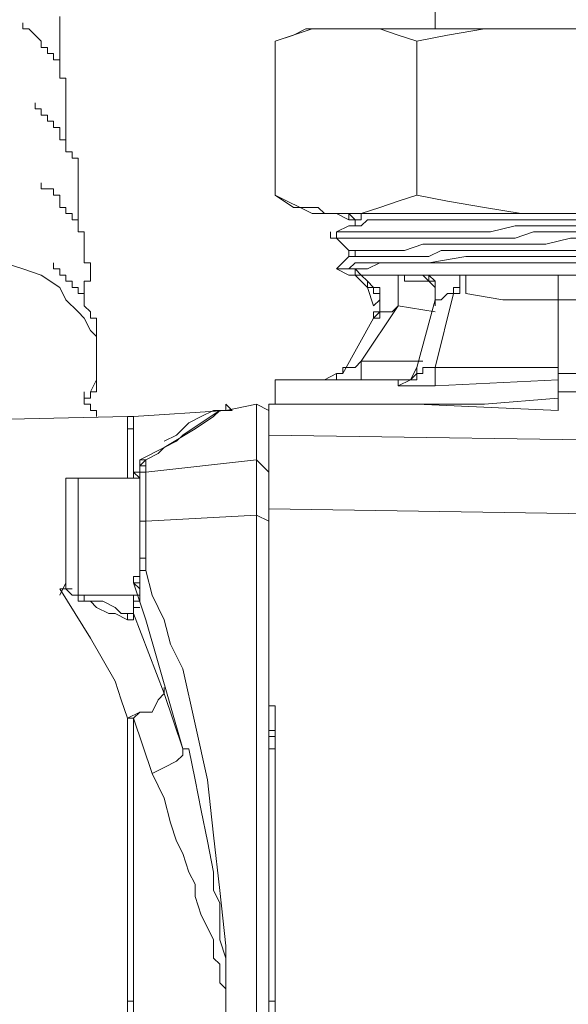
# Model space of a CAD drawing. Units: millimetres. Extents: x 16 to 193, y 77 to 214.
# Drawn here: x 36 to 38, y 124 to 128 of the extents above; entities that cross this region are included whole.
import ezdxf

# ---------------------------------------------------------------- set-up
doc = ezdxf.new("R2010")
doc.units = ezdxf.units.MM
doc.header["$MEASUREMENT"] = 0
doc.layers.add('Livello 2', color=7, linetype='Continuous')

msp = doc.modelspace()

# ---------------------------------------------------------------- linework, layer by layer
at = {"layer": 'Livello 2', "color": 7, "lineweight": 15}
for points in [[(37.8483, 135.0895), (37.8483, 128.4469)], [(35.9939, 128.4469), (35.9939, 128.4746)], [(36.1599, 128.5023), (36.1599, 128.4746)], [(36.1599, 128.4746), (36.1599, 128.4469)], [(36.0215, 128.4469), (35.9939, 128.4469)], [(36.0215, 128.4469), (36.0492, 128.4192)], [(36.1599, 128.4469), (36.1599, 128.4192)], [(37.2947, 128.4469), (37.1286, 128.3916)], [(37.4331, 128.4469), (37.267, 128.4469), (37.2117, 128.4192), (37.1286, 128.3916)], [(37.2947, 128.4469), (39.5088, 128.4469)], [(37.7652, 128.3916), (37.6822, 128.4192), (37.5992, 128.4469), (37.4331, 128.4469)], [(38.4018, 128.4469), (38.0697, 128.4469), (37.9036, 128.4192), (37.7652, 128.3916)], [(39.0384, 128.3916), (38.9, 128.4192), (38.7339, 128.4469), (38.4018, 128.4469)], [(36.0492, 128.4192), (36.0769, 128.3916)], [(36.0769, 128.3639), (36.0769, 128.3916)], [(36.1599, 128.4192), (36.1599, 128.3916)], [(36.1599, 128.3916), (36.1599, 128.3639)], [(37.1286, 128.3916), (37.1286, 127.6996)], [(37.7652, 128.3916), (37.7652, 127.6996)], [(36.0769, 128.3639), (36.1046, 128.3639)], [(36.1046, 128.3639), (36.1046, 128.3362)], [(36.1046, 128.3362), (36.1323, 128.3362)], [(36.1323, 128.3362), (36.1323, 128.3085)], [(36.1599, 128.3639), (36.1599, 128.3362)], [(36.1599, 128.3362), (36.1599, 128.3085)], [(36.1599, 128.3085), (36.1323, 128.3085)], [(36.1323, 128.3085), (36.1599, 128.3085)], [(36.1599, 128.3085), (36.1599, 128.2808)], [(36.1599, 128.2532), (36.1599, 128.2808)], [(36.1599, 128.2532), (36.1599, 128.2255)], [(36.1599, 128.2255), (36.1876, 128.2255)], [(36.1876, 128.2255), (36.1876, 128.1978)], [(36.1876, 128.1978), (36.1876, 128.1701)], [(36.1876, 128.1701), (36.1876, 128.1425)], [(36.0492, 128.1148), (36.0492, 128.0871)], [(36.1876, 128.1425), (36.1876, 128.1148)], [(36.1876, 128.1148), (36.1876, 128.0871)], [(36.0492, 128.0871), (36.0769, 128.0871)], [(36.0769, 128.0594), (36.0769, 128.0871)], [(36.1876, 128.0871), (36.1876, 128.0594)], [(36.0769, 128.0594), (36.1046, 128.0594)], [(36.1046, 128.0594), (36.1046, 128.0318)], [(36.1046, 128.0318), (36.1323, 128.0318)], [(36.1323, 128.0041), (36.1323, 128.0318)], [(36.1876, 128.0594), (36.1876, 128.0318)], [(36.1876, 128.0318), (36.1876, 128.0041)], [(36.1323, 128.0041), (36.1599, 128.0041)], [(36.1599, 128.0041), (36.1599, 127.9764)], [(36.1876, 128.0041), (36.1876, 127.9764)], [(36.1599, 127.9764), (36.1599, 127.9487)], [(36.1599, 127.9487), (36.1876, 127.9487)], [(36.1876, 127.9764), (36.1876, 127.9487)], [(36.1876, 127.9487), (36.1876, 127.921)], [(36.1876, 127.921), (36.1876, 127.8934)], [(36.1876, 127.8934), (36.2153, 127.8934)], [(36.2153, 127.8934), (36.2153, 127.8657)], [(36.2153, 127.8657), (36.243, 127.8657)], [(36.243, 127.8657), (36.243, 127.838)], [(36.243, 127.838), (36.243, 127.8103)], [(36.243, 127.8103), (36.243, 127.7827)], [(36.243, 127.7827), (36.243, 127.755)], [(36.0769, 127.755), (36.0769, 127.7273)], [(36.0769, 127.7273), (36.1046, 127.7273)], [(36.1323, 127.7273), (36.1046, 127.7273)], [(36.1323, 127.7273), (36.1323, 127.6996)], [(36.243, 127.755), (36.243, 127.7273)], [(36.243, 127.7273), (36.243, 127.6996)], [(36.1323, 127.6996), (36.1599, 127.6996)], [(36.1599, 127.672), (36.1599, 127.6996)], [(36.1599, 127.672), (36.1599, 127.6443)], [(36.243, 127.6996), (36.243, 127.672)], [(36.243, 127.672), (36.243, 127.6443)], [(37.2947, 127.6166), (37.1286, 127.6996)], [(37.4054, 127.6166), (37.3501, 127.6166), (37.3224, 127.6443), (37.2117, 127.6443), (37.1286, 127.6996)], [(37.7652, 127.6996), (37.6822, 127.672), (37.5992, 127.6443), (37.5161, 127.6166), (37.4331, 127.6166)], [(38.4018, 127.6166), (38.2357, 127.6166), (38.0697, 127.6443), (37.9036, 127.672), (37.7652, 127.6996)], [(39.0384, 127.6996), (38.9, 127.672), (38.7339, 127.6443), (38.5679, 127.6166), (38.4018, 127.6166)], [(36.1599, 127.6443), (36.1876, 127.6443)], [(36.1876, 127.6443), (36.1876, 127.6166)], [(36.243, 127.6443), (36.243, 127.6166)], [(36.1876, 127.6166), (36.2153, 127.6166)], [(36.2153, 127.6166), (36.2153, 127.5889)], [(36.2153, 127.5889), (36.243, 127.5889)], [(36.243, 127.6166), (36.243, 127.5889)], [(36.243, 127.5889), (36.243, 127.5612)], [(37.4054, 127.6166), (37.2947, 127.6166)], [(37.3777, 127.6166), (37.4331, 127.6166)], [(37.4608, 127.5889), (37.4054, 127.6166)], [(37.4608, 127.5889), (37.4054, 127.6166)], [(39.4258, 127.5889), (38.8446, 127.5889), (38.7616, 127.5612), (38.2081, 127.5612), (38.0974, 127.5336), (37.4054, 127.5336)], [(37.4331, 127.6166), (39.5088, 127.6166)], [(37.4608, 127.5889), (37.4884, 127.5889), (37.4608, 127.6166), (37.4608, 127.5889)], [(39.3428, 127.6166), (38.7339, 127.6166), (38.6509, 127.5889), (37.5438, 127.5889), (37.5161, 127.5612), (37.4608, 127.5612)], [(38.3464, 127.6166), (37.5161, 127.6166), (37.5161, 127.5889), (37.4608, 127.5889)], [(37.4884, 127.5889), (37.4608, 127.5889)], [(37.4608, 127.5889), (37.4884, 127.5889), (37.4884, 127.5612)], [(37.4884, 127.5612), (37.4884, 127.5889)], [(36.243, 127.5612), (36.243, 127.5336)], [(37.4054, 127.5336), (37.4608, 127.5612)], [(39.4258, 127.5612), (39.3705, 127.5612), (39.3705, 127.5336), (38.2911, 127.5336), (38.2081, 127.5059), (37.4054, 127.5059)], [(37.4608, 127.5612), (37.4884, 127.5612)], [(36.243, 127.5336), (36.2706, 127.5336)], [(36.2706, 127.5336), (36.2706, 127.5059)], [(36.2706, 127.5059), (36.2706, 127.4782)], [(37.3777, 127.5336), (37.3777, 127.5059)], [(37.3777, 127.5059), (37.4054, 127.5059)], [(37.4054, 127.5059), (37.3777, 127.5059)], [(37.4054, 127.5059), (37.4054, 127.5336)], [(37.4054, 127.5059), (37.4608, 127.4505)], [(37.4054, 127.5059), (37.4608, 127.4505)], [(39.3428, 127.5336), (39.3428, 127.5059), (38.4572, 127.5059), (38.3464, 127.4782), (37.7929, 127.4782), (37.7099, 127.4505), (37.4608, 127.4505)], [(36.243, 127.1738), (36.1876, 127.2291), (36.1599, 127.2845), (36.0769, 127.3398), (35.9939, 127.3675), (35.9108, 127.3952), (35.8278, 127.4229), (35.7171, 127.4505), (35.4126, 127.4505), (35.2189, 127.3952), (35.1082, 127.3675), (35.0252, 127.3398), (34.9421, 127.2845), (34.8591, 127.2291)], [(36.2706, 127.4782), (36.2706, 127.4505)], [(36.2706, 127.4505), (36.2706, 127.4229)], [(39.4258, 127.4505), (39.2874, 127.4505), (39.2321, 127.4229), (37.9866, 127.4229), (37.8206, 127.3952), (37.4884, 127.3952), (37.4608, 127.3675), (37.4331, 127.3675)], [(37.4884, 127.4505), (37.4608, 127.4505)], [(37.4608, 127.4229), (37.4608, 127.4505)], [(37.4608, 127.4505), (37.4884, 127.4505)], [(39.3428, 127.4782), (39.1214, 127.4782), (39.0661, 127.4505), (37.8759, 127.4505), (37.8206, 127.4229), (37.4884, 127.4229)], [(37.4884, 127.4229), (37.4884, 127.4505)], [(36.2706, 127.4229), (36.2706, 127.3952)], [(37.4608, 127.4229), (37.4054, 127.3675)], [(37.4608, 127.4229), (37.4884, 127.4229)], [(37.4884, 127.4229), (37.4608, 127.4229)], [(36.1323, 127.3952), (36.1323, 127.3675)], [(36.1323, 127.3675), (36.1599, 127.3675)], [(36.1599, 127.3675), (36.1599, 127.3398)], [(36.2706, 127.3952), (36.2983, 127.3952)], [(36.2983, 127.3952), (36.2983, 127.3675)], [(36.2983, 127.3675), (36.2983, 127.3398)], [(37.4054, 127.3675), (37.4608, 127.3398)], [(37.4331, 127.3675), (37.4054, 127.3675)], [(37.4331, 127.3675), (37.5438, 127.3675), (37.5992, 127.3952), (37.9036, 127.3952)], [(37.4884, 127.3398), (37.5161, 127.3398), (37.4884, 127.3675), (37.4884, 127.3398)], [(38.6232, 127.3675), (38.5402, 127.3675), (38.5125, 127.3952), (37.9036, 127.3952)], [(36.1599, 127.3398), (36.1876, 127.3398)], [(36.1876, 127.3398), (36.1876, 127.3121)], [(36.2983, 127.3398), (36.2983, 127.3121)], [(38.6509, 127.3398), (37.4608, 127.3398)], [(37.4608, 127.3398), (37.4884, 127.3398)], [(37.5715, 127.2014), (37.5438, 127.2845), (37.4884, 127.3398), (37.4608, 127.3398)], [(37.5161, 127.3398), (37.4884, 127.3398)], [(37.7652, 127.3398), (37.4884, 127.3398)], [(37.6822, 127.3398), (37.4884, 127.3398)], [(37.4884, 127.3398), (37.5161, 127.3398), (37.5438, 127.3121), (37.5715, 127.2845), (37.5992, 127.2845), (37.5992, 127.1461)], [(37.5438, 127.3121), (37.5161, 127.3398)], [(37.6822, 127.3398), (37.6822, 127.3121), (37.6822, 127.2845), (37.6822, 127.2568), (37.6822, 127.2014)], [(37.8206, 127.3121), (37.7099, 127.3121), (37.7099, 127.3398), (37.6822, 127.3398)], [(37.7929, 127.3398), (37.7652, 127.3398)], [(37.7652, 127.3398), (37.959, 127.3398)], [(37.8483, 127.2291), (37.8483, 127.2568), (37.8483, 127.2845), (37.8206, 127.3121), (37.7929, 127.3398), (37.7652, 127.3398)], [(37.8483, 127.2291), (37.8483, 127.2568), (37.8483, 127.2845), (37.8483, 127.3121), (37.8206, 127.3398), (37.7652, 127.3398)], [(37.7929, 127.3398), (37.7652, 127.3398)], [(37.8206, 127.3398), (37.7929, 127.3398)], [(37.8483, 127.2845), (37.7929, 127.3398)], [(37.8206, 127.3121), (37.8206, 127.3398)], [(37.9313, 127.3398), (37.959, 127.3398)], [(37.9313, 127.2568), (37.9313, 127.2845), (37.959, 127.2845), (37.959, 127.3121), (37.959, 127.3398)], [(37.959, 127.3398), (37.9866, 127.3398)], [(37.959, 127.2568), (37.959, 127.2845), (37.959, 127.3121), (37.959, 127.3398)], [(37.9866, 127.3398), (38.8446, 127.3398)], [(38.4018, 127.3398), (37.9866, 127.3398)], [(37.9866, 127.2568), (37.9866, 127.2845), (37.9866, 127.3121), (37.9866, 127.3398)], [(38.4018, 127.3398), (38.8446, 127.3398)], [(38.4018, 127.2291), (38.4018, 127.3398)], [(36.1876, 127.3121), (36.2153, 127.3121)], [(36.2153, 127.3121), (36.2153, 127.2845)], [(36.2153, 127.2845), (36.243, 127.2845)], [(36.243, 127.2845), (36.243, 127.2568)], [(36.2983, 127.3121), (36.2706, 127.3121)], [(36.2706, 127.3121), (36.2706, 127.2845)], [(36.2706, 127.2845), (36.2706, 127.2568)], [(37.5438, 127.2845), (37.5438, 127.3121)], [(37.5715, 127.2845), (37.5438, 127.2845)], [(37.5715, 127.2568), (37.5715, 127.2845)], [(37.8483, 127.3121), (37.8206, 127.3121)], [(37.8483, 127.2845), (37.8483, 127.3121)], [(37.8483, 127.2568), (37.8483, 127.2845)], [(37.8483, 127.2291), (37.8483, 127.2845)], [(37.8483, 127.2845), (37.8483, 127.2014)], [(36.243, 127.2568), (36.2706, 127.2568)], [(36.2706, 127.2568), (36.2706, 127.2291)], [(36.2706, 127.2568), (36.2706, 127.2291)], [(36.2706, 127.2291), (36.2706, 127.2014)], [(37.5992, 127.2568), (37.5715, 127.2568)], [(37.5715, 127.2014), (37.5992, 127.2291)], [(37.5992, 127.2291), (37.5992, 127.2568)], [(37.5992, 127.2014), (37.5992, 127.2291)], [(37.8483, 127.2291), (37.7652, 126.9247)], [(37.8483, 127.2291), (37.8483, 127.2568)], [(37.8483, 126.9247), (37.9313, 127.2568)], [(37.8483, 127.2291), (37.8759, 127.2291), (37.9036, 127.2568), (37.9313, 127.2568)], [(37.9313, 127.2568), (37.959, 127.2568)], [(38.4018, 127.2291), (38.1527, 127.2291), (37.9866, 127.2568)], [(38.4018, 127.2291), (38.6786, 127.2291), (38.8446, 127.2568)], [(38.4018, 126.897), (38.4018, 127.2291)], [(36.2706, 127.2014), (36.2983, 127.1738)], [(37.5161, 126.9523), (37.6822, 127.2014)], [(37.5992, 127.2014), (37.5992, 127.1738), (37.5715, 127.1461)], [(37.5992, 127.2014), (37.5992, 127.1738)], [(37.6822, 127.2014), (37.6545, 127.1738), (37.5992, 127.1738), (37.5992, 127.1461)], [(37.6822, 127.2014), (37.8483, 127.1738)], [(36.2983, 126.814), (36.326, 126.8693), (36.326, 127.063), (36.2983, 127.0907), (36.2706, 127.1461), (36.243, 127.1738)], [(36.2983, 127.1738), (36.2983, 127.1461)], [(36.2983, 127.1461), (36.326, 127.1461)], [(36.326, 127.1461), (36.326, 127.1184)], [(37.4331, 126.897), (37.5715, 127.1461)], [(37.5715, 127.1738), (37.5715, 127.1461)], [(37.5715, 127.1738), (37.5992, 127.1738)], [(37.5992, 127.1461), (37.5715, 127.1461)], [(36.326, 127.1184), (36.326, 127.0907)], [(36.326, 127.0907), (36.326, 127.063)], [(36.326, 127.063), (36.326, 127.0354)], [(36.326, 127.0354), (36.326, 127.0077)], [(36.326, 127.0077), (36.326, 126.98)], [(36.326, 126.98), (36.326, 126.9523)], [(36.326, 126.9523), (36.326, 126.9247)], [(36.326, 126.9247), (36.326, 126.897)], [(37.5161, 126.9523), (37.5161, 126.9523), (37.4884, 126.9247), (37.4331, 126.9247), (37.4331, 126.897)], [(37.7929, 126.9523), (37.5161, 126.9523)], [(37.5161, 126.8693), (37.5161, 126.897), (37.5161, 126.9247), (37.5161, 126.9523)], [(37.6822, 126.8416), (37.7375, 126.8693), (37.7652, 126.9247)], [(37.7652, 126.9247), (37.7652, 126.897)], [(37.8483, 126.9247), (37.7929, 126.9247), (37.7929, 126.897), (37.7652, 126.897), (37.7652, 126.9247)], [(37.8483, 126.9247), (38.4018, 126.9247)], [(37.8483, 126.8416), (37.8483, 126.8693), (37.8483, 126.897), (37.8483, 126.9247)], [(36.326, 126.897), (36.326, 126.8693)], [(37.3501, 126.8693), (37.4054, 126.897)], [(37.4054, 126.8693), (37.4054, 126.897)], [(37.4054, 126.897), (37.4331, 126.897)], [(37.4054, 126.897), (37.4331, 126.897)], [(37.4054, 126.897), (37.4331, 126.897)], [(37.6822, 126.8416), (37.7375, 126.8693), (37.7652, 126.897)], [(37.7652, 126.8693), (37.7652, 126.897)], [(38.4018, 126.897), (39.0384, 126.897)], [(38.4018, 126.7863), (38.4018, 126.897)], [(36.326, 126.8693), (36.326, 126.8416)], [(36.326, 126.8416), (36.326, 126.814)], [(37.1286, 126.8693), (37.3501, 126.8693)], [(37.1286, 126.7586), (37.1286, 126.8693)], [(37.3501, 126.8693), (37.3777, 126.8693)], [(37.5161, 126.8693), (37.3501, 126.8693)], [(37.3777, 126.8693), (37.4054, 126.8693)], [(37.7375, 126.8693), (37.5161, 126.8693)], [(37.6822, 126.8416), (37.6822, 126.8693), (37.7099, 126.8693)], [(37.8483, 126.8416), (37.6822, 126.8416)], [(37.7099, 126.8693), (37.7375, 126.8693)], [(37.7375, 126.8693), (37.7652, 126.8693)], [(37.8483, 126.8416), (38.4018, 126.8693)], [(36.2706, 126.814), (36.2706, 126.7863)], [(36.2983, 126.7863), (36.2706, 126.7863)], [(36.2706, 126.7863), (36.2706, 126.7586)], [(36.326, 126.814), (36.2983, 126.814)], [(36.2983, 126.814), (36.2983, 126.7863)], [(36.2983, 126.7863), (36.2983, 126.814)], [(38.4018, 126.7863), (38.0697, 126.7586), (37.7652, 126.7586)], [(39.0661, 126.814), (38.4018, 126.814)], [(38.4018, 126.7309), (38.4018, 126.7863)], [(36.2706, 126.7586), (36.2983, 126.7586)], [(36.2983, 126.7586), (36.2983, 126.7309)], [(37.0456, 126.7586), (36.9072, 126.7309)], [(36.9072, 126.7309), (36.9349, 126.7309), (36.9072, 126.7586), (36.9072, 126.7309)], [(37.0456, 121.8597), (37.0456, 126.7586)], [(37.101, 126.7309), (37.0456, 126.7586)], [(37.1286, 126.7586), (37.101, 126.7586)], [(37.101, 126.5925), (37.101, 126.7586)], [(38.4018, 126.7309), (37.7652, 126.7586), (37.101, 126.7586)], [(36.4644, 126.7032), (32.7556, 126.6202)], [(36.2983, 126.7309), (36.326, 126.7309)], [(36.326, 126.7309), (36.326, 126.7032)], [(36.4644, 126.7032), (36.4644, 126.6479)], [(36.4644, 126.7032), (36.4921, 126.7032)], [(36.9072, 126.7309), (36.4921, 126.7032)], [(36.4921, 126.7032), (36.4921, 126.6479)], [(36.5474, 126.5095), (36.6028, 126.5372), (36.6304, 126.5649), (36.7688, 126.6479), (36.8519, 126.7032)], [(36.6304, 126.5925), (36.6858, 126.6202), (36.7412, 126.6756), (36.7965, 126.7032), (36.8519, 126.7309)], [(36.7965, 126.6756), (36.8795, 126.7309)], [(36.8795, 126.7309), (36.8519, 126.7032)], [(36.8519, 126.7309), (36.8795, 126.7309)], [(36.8795, 126.7309), (36.9072, 126.7309)], [(36.8795, 126.7309), (36.9072, 126.7309)], [(36.8795, 126.7309), (36.9072, 126.7309)], [(36.8795, 126.7309), (36.9072, 126.7309)], [(36.7135, 126.6202), (36.7965, 126.6756)], [(36.4921, 126.6479), (36.4644, 126.6479)], [(36.4644, 126.4265), (36.4644, 126.6479)], [(36.4921, 126.4265), (36.4921, 126.6479)], [(36.6858, 126.5925), (36.7135, 126.6202)], [(37.101, 126.6202), (38.9277, 126.5925)], [(36.5197, 126.5095), (36.6304, 126.5649)], [(36.6858, 126.5925), (36.6304, 126.5649)], [(37.101, 125.4024), (37.101, 126.5925)], [(36.5197, 126.5095), (36.5197, 126.4818)], [(36.5474, 126.5095), (36.5197, 126.4818), (36.5197, 126.4541)], [(36.5474, 126.5095), (36.5197, 126.5095), (36.5197, 126.4818)], [(36.5197, 126.4541), (36.5197, 126.4818)], [(36.5474, 126.4818), (36.5197, 126.4818), (36.5197, 126.4541)], [(36.5474, 126.4541), (37.0456, 126.5095)], [(36.5474, 126.4818), (36.5474, 126.5095)], [(36.5474, 126.4541), (36.5474, 126.4818)], [(37.0456, 126.5095), (37.101, 126.4541)], [(36.4921, 126.4541), (36.5197, 126.4541)], [(36.4921, 126.4541), (36.5197, 126.4265)], [(36.4921, 126.4541), (36.5197, 126.4541), (36.5197, 126.4265)], [(36.5197, 126.4265), (36.5197, 126.4541)], [(36.5197, 126.4541), (36.5197, 126.4265)], [(36.5474, 126.4541), (36.5197, 126.4541), (36.5197, 126.4265)], [(36.5474, 126.0667), (36.5474, 126.4541)], [(36.243, 126.4265), (36.1876, 126.4265), (36.1876, 126.3988)], [(36.1876, 126.3988), (36.1876, 126.3711)], [(36.5197, 126.4265), (36.243, 126.4265)], [(36.243, 126.3988), (36.243, 126.4265)], [(36.243, 125.9006), (36.243, 126.3988)], [(36.5197, 126.3988), (36.5197, 126.4265)], [(36.5197, 126.3988), (36.5197, 126.0667)], [(36.1876, 126.3711), (36.1876, 125.9283)], [(37.0456, 126.2604), (36.5474, 126.2327)], [(37.101, 126.2327), (37.0456, 126.2604)], [(37.101, 126.2881), (38.9277, 126.2604)], [(36.5474, 126.2327), (36.5197, 126.2327)], [(36.5197, 126.039), (36.5197, 126.0667)], [(36.5474, 126.0667), (36.5197, 126.0667)], [(36.5197, 126.0113), (36.5197, 126.039)], [(36.5474, 126.0113), (36.5474, 126.0667)], [(36.5197, 125.9836), (36.5197, 126.0113)], [(36.5474, 126.0113), (36.5197, 126.0113)], [(36.5197, 125.9836), (36.5197, 126.0113), (36.5474, 126.0113)], [(36.9072, 124.0739), (36.9072, 124.323), (36.8795, 124.5721), (36.8519, 124.8212), (36.8242, 125.0703), (36.7688, 125.3194), (36.7135, 125.5685), (36.6581, 125.6792), (36.6304, 125.7899), (36.5751, 125.9006), (36.5474, 126.0113)], [(36.1876, 125.956), (36.1599, 125.9006)], [(36.4921, 125.9836), (36.5197, 125.9836)], [(36.4921, 125.9836), (36.4921, 125.956)], [(36.5197, 125.9283), (36.4921, 125.956)], [(36.7135, 125.2087), (36.5474, 125.7899), (36.4921, 125.956)], [(36.5197, 125.956), (36.4921, 125.956)], [(36.5197, 125.956), (36.5197, 125.9836)], [(36.5197, 125.8729), (36.5197, 125.956)], [(36.1599, 125.9283), (36.1876, 125.9283)], [(36.4644, 125.347), (36.4367, 125.4301), (36.409, 125.5131), (36.2983, 125.7069), (36.1599, 125.9283)], [(36.1876, 125.9283), (36.2153, 125.9006), (36.243, 125.9006)], [(36.1876, 125.9283), (36.1876, 125.9283), (36.2153, 125.9006)], [(36.1876, 125.9283), (36.2153, 125.9283)], [(36.2153, 125.9006), (36.243, 125.9006), (36.243, 125.8729), (36.2983, 125.8729)], [(36.5197, 125.9006), (36.243, 125.9006)], [(36.243, 125.9006), (36.2706, 125.9006), (36.2706, 125.8729), (36.2983, 125.8729)], [(36.4921, 125.9006), (36.4921, 125.8176)], [(36.5197, 125.9006), (36.5197, 125.9283)], [(36.5197, 125.8729), (36.5197, 125.9006)], [(36.2983, 125.8729), (36.3537, 125.8729), (36.409, 125.8452), (36.4367, 125.8176), (36.4921, 125.8176)], [(36.2983, 125.8729), (36.326, 125.8452), (36.3814, 125.8176), (36.409, 125.8176), (36.4644, 125.7899)], [(36.4921, 125.8452), (36.4921, 125.8729)], [(36.4921, 125.8729), (36.5197, 125.8729)], [(36.4921, 125.8729), (36.5197, 125.8729)], [(36.4644, 125.7899), (36.4921, 125.7899), (36.4921, 125.8176)], [(36.4644, 125.7899), (36.4644, 125.8176), (36.4921, 125.8176)], [(36.4921, 125.8176), (36.4921, 125.8452)], [(36.4921, 125.8176), (36.4921, 125.8452)], [(36.4921, 125.8452), (36.5197, 125.8452)], [(36.4921, 125.8176), (36.4921, 125.8452)], [(36.6304, 125.4578), (36.4921, 125.8176)], [(36.4644, 125.347), (36.5197, 125.3747), (36.5751, 125.3747), (36.6028, 125.4301), (36.6304, 125.4578)], [(36.4921, 125.347), (36.5197, 125.3747), (36.5751, 125.3747), (36.6028, 125.4301), (36.6304, 125.4578)], [(36.6304, 125.4578), (36.6304, 125.4854)], [(36.7135, 125.2087), (36.6304, 125.4578)], [(37.1286, 125.4024), (37.101, 125.4024)], [(37.101, 125.4024), (37.101, 125.2917)], [(37.1286, 122.7177), (37.1286, 125.4024)], [(36.4921, 125.347), (36.4644, 125.347)], [(36.4644, 125.347), (36.4644, 124.0739)], [(36.4921, 125.347), (36.4921, 124.0739)], [(36.5751, 125.098), (36.4921, 125.347)], [(37.1286, 125.2917), (37.101, 125.2917)], [(37.101, 122.8284), (37.101, 125.2917)], [(37.1286, 125.264), (37.101, 125.264)], [(36.5751, 125.098), (36.6304, 125.1256), (36.6858, 125.1533), (36.7135, 125.181), (36.7135, 125.2087), (36.7412, 125.2087)], [(36.9072, 124.0739), (36.9072, 124.2676), (36.8795, 124.3507), (36.8795, 124.5167), (36.8519, 124.5721), (36.8519, 124.6551), (36.8242, 124.7935), (36.7965, 124.9319), (36.7688, 125.0703), (36.7412, 125.2087)], [(37.101, 125.2087), (37.1286, 125.2087)], [(36.9072, 124.0739), (36.9072, 124.1292), (36.8795, 124.1569), (36.8795, 124.24), (36.8519, 124.2676), (36.8519, 124.3507), (36.8242, 124.406), (36.7965, 124.4614), (36.7688, 124.5444), (36.7688, 124.5998), (36.7412, 124.6551), (36.7135, 124.7381), (36.6858, 124.7935), (36.6581, 124.8765), (36.6304, 124.9872), (36.5751, 125.098)], [(36.4921, 124.0739), (36.4644, 124.0739)], [(36.4644, 124.0739), (36.4644, 123.7418), (36.4921, 123.4927), (36.4921, 123.0221), (36.4644, 122.773)], [(36.4921, 124.0739), (36.4921, 122.773)], [(36.5474, 122.1088), (36.6304, 122.3302), (36.7135, 122.5516), (36.7688, 122.8007), (36.8242, 123.0498), (36.8519, 123.2989), (36.8795, 123.548), (36.9072, 123.6864), (36.9072, 124.0739)], [(36.5751, 123.0221), (36.6304, 123.1329), (36.6581, 123.2712), (36.6858, 123.3266), (36.7135, 123.382), (36.7412, 123.465), (36.7688, 123.5203), (36.7688, 123.5757), (36.7965, 123.6587), (36.8242, 123.7141), (36.8519, 123.7971), (36.8519, 123.8525), (36.8795, 123.9078), (36.8795, 123.9632), (36.9072, 123.9909), (36.9072, 124.0739)], [(36.7412, 122.9114), (36.7688, 123.0498), (36.7965, 123.1882), (36.8242, 123.3543), (36.8519, 123.4927), (36.8519, 123.548), (36.8795, 123.631), (36.8795, 123.7694), (36.9072, 123.8525), (36.9072, 124.0739)], [(37.1286, 124.0739), (37.101, 124.0739)]]:
    msp.add_lwpolyline(points, dxfattribs=at)
msp.add_open_spline([(37.4608, 127.4505), (37.4608, 127.4505), (37.4884, 127.4505), (37.4884, 127.4505), (37.4884, 127.4505), (37.4608, 127.4505), (37.4608, 127.4505)], degree=3, knots=[0, 0, 0, 0, 1, 1, 1, 2, 2, 2, 2], dxfattribs=at)

doc.saveas('drawing.dxf')
